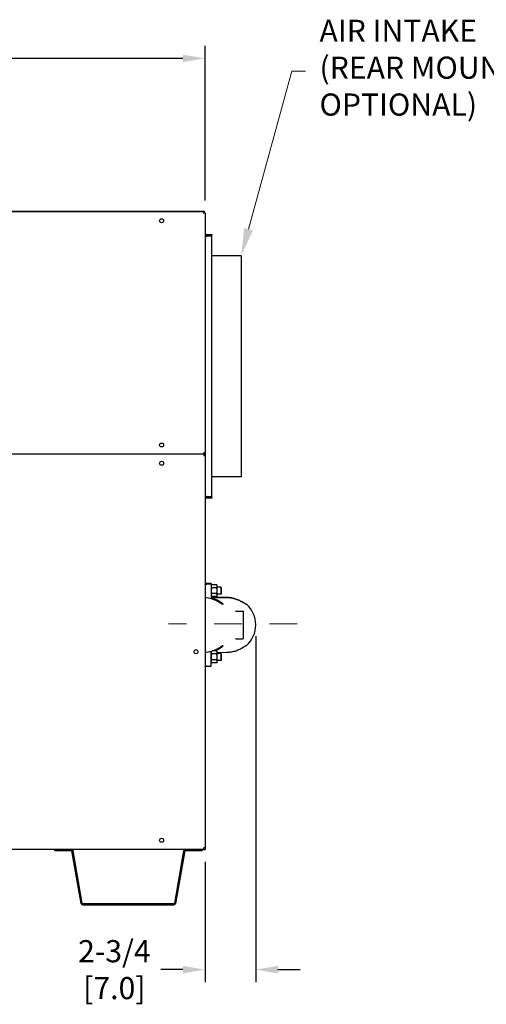
# Model space of a CAD drawing. Extents: x 0.3 to 14, y 1.5 to 9.8.
# Drawn here: x 9.3 to 11, y 2.6 to 6.1 of the extents above; entities that cross this region are included whole.
import ezdxf
from ezdxf import colors
from ezdxf.entities.mleader import LeaderData, LeaderLine
from ezdxf.math import Vec2, Vec3

# ---------------------------------------------------------------- set-up
doc = ezdxf.new("R2010")
doc.units = 0
doc.header["$LTSCALE"] = 0.375
doc.header["$MEASUREMENT"] = 0
doc.linetypes.add('CENTER', pattern=[0.4, 0.25, -0.05, 0.05, -0.05])
doc.layers.get('DEFPOINTS').update_dxf_attribs({"linetype": 'CONTINUOUS', "lineweight": 18})
for name, color, linetype, lineweight in [('1', 1, 'CONTINUOUS', 30), ('AM_7', 3, 'CENTER', 15), ('DIM', 7, 'CONTINUOUS', 18)]:
    doc.layers.add(name, color=color, linetype=linetype, lineweight=lineweight)
doc.styles.get("Standard").update_dxf_attribs({"font": 'arial.ttf'})
doc.styles.add('STANDARD-ARIAL', font='arial.ttf')
doc.dimstyles.new('STANDARD$0', dxfattribs={"dimtxt": 0.08, "dimasz": 0.08, "dimexe": 0.045, "dimexo": 0.045, "dimgap": 0.045, "dimtad": 0, "dimtih": 1, "dimtoh": 1, "dimdec": 4, "dimlfac": 15.114391, "dimzin": 0, "dimdsep": 46, "dimlunit": 5, "dimtxsty": 'Standard', "dimcen": 0.09, "dimclrd": 256, "dimclre": 256, "dimclrt": 256, "dimadec": 0, "dimazin": 0, "dimtfac": 1, "dimtdec": 4, "dimtix": 1, "dimtofl": 0, "dimtmove": 0, "dimatfit": 0, "dimfxl": 0, "dimfrac": 2, "dimtolj": 1, "dimtzin": 0, "dimarcsym": 0})
doc.dimstyles.new('t', dxfattribs={"dimtxt": 0.08, "dimasz": 0.08, "dimexe": 0.045, "dimexo": 0.045, "dimgap": 0.045, "dimtad": 0, "dimtih": 1, "dimtoh": 1, "dimdec": 4, "dimlfac": 15.114391, "dimzin": 0, "dimdsep": 46, "dimlunit": 5, "dimtxsty": 'Standard', "dimcen": 0.09, "dimclrd": 256, "dimclre": 256, "dimclrt": 256, "dimadec": 0, "dimazin": 0, "dimtfac": 1, "dimtdec": 4, "dimtofl": 0, "dimtmove": 0, "dimatfit": 2, "dimfxl": 0, "dimfrac": 2, "dimtolj": 1, "dimtzin": 0, "dimarcsym": 0})

# ---------------------------------------------------------------- blocks, each defined once
blk = doc.blocks.new('*D32')
at = {"layer": 'DEFPOINTS', "color": 0}
for p in [(10.1264, 3.9489), (9.9433, 3.1336), (9.9433, 2.699)]:
    blk.add_point(p, dxfattribs=at)
at = {"layer": 'DIM', "lineweight": -2}
for p, q in [((10.1264, 3.9039), (10.1264, 2.654)), ((9.9433, 3.0886), (9.9433, 2.654)), ((9.8633, 2.699), (9.7833, 2.699)), ((10.2064, 2.699), (10.2864, 2.699))]:
    blk.add_line(p, q, dxfattribs=at)
at = {"layer": 'DIM'}
for points in [[(9.8633, 2.7123), (9.8633, 2.6856), (9.9433, 2.699)], [(10.2064, 2.7123), (10.2064, 2.6856), (10.1264, 2.699)]]:
    blk.add_solid(points, dxfattribs=at)
at = {"layer": 'DIM', "insert": (9.6153, 2.699), "char_height": 0.08, "attachment_point": 5}
blk.add_mtext('\\A1;2-3/4\\P[7.0]', dxfattribs=at)
blk = doc.blocks.new('*D34')
at = {"layer": 'DEFPOINTS', "color": 0}
for p in [(9.9433, 5.9927), (5.221, 5.4337), (9.9433, 5.4337)]:
    blk.add_point(p, dxfattribs=at)
at = {"layer": 'DIM', "lineweight": -2}
for p, q in [((5.221, 5.4787), (5.221, 6.0377)), ((9.9433, 5.4787), (9.9433, 6.0377)), ((5.301, 5.9927), (7.3254, 5.9927)), ((9.8633, 5.9927), (7.7423, 5.9927))]:
    blk.add_line(p, q, dxfattribs=at)
at = {"layer": 'DIM'}
for points in [[(5.301, 6.006), (5.301, 5.9794), (5.221, 5.9927)], [(9.8633, 6.006), (9.8633, 5.9794), (9.9433, 5.9927)]]:
    blk.add_solid(points, dxfattribs=at)
at = {"layer": 'DIM', "insert": (7.5338, 5.9927), "char_height": 0.08, "attachment_point": 5}
blk.add_mtext('\\A1;71-3/8\\P[181.3]', dxfattribs=at)

msp = doc.modelspace()

# ---------------------------------------------------------------- linework, layer by layer
at = {"layer": '1', "color": 7, "linetype": 'Continuous', "lineweight": 25}
for p, q in [((5.2272061, 5.4399515), (9.9370882, 5.4399515)), ((5.2272061, 5.4388599), (9.9370882, 5.4388599)), ((9.9370882, 5.4399515), (9.9370882, 5.4337323)), ((9.9433075, 5.4337323), (9.9370882, 5.4337323)), ((9.9433075, 5.4336992), (9.9433075, 4.5673726)), ((9.9472772, 5.3502688), (9.9433075, 5.3502688)), ((9.9433075, 5.3502026), (9.949262, 5.3502026)), ((9.9472772, 5.3502688), (9.9472772, 5.3502026)), ((9.949262, 5.3562234), (9.9681183, 5.3562234)), ((9.9681183, 5.3522537), (9.949262, 5.3522537)), ((9.9681183, 5.3502026), (9.949262, 5.3502026)), ((9.9681183, 5.3562234), (9.9681183, 5.3522537)), ((9.9681183, 4.4090112), (9.9681183, 5.3502026)), ((10.0738056, 5.278849), (9.9681183, 5.278849)), ((10.0738056, 5.278849), (10.0738056, 4.969572)), ((10.0738056, 4.969572), (10.0738056, 4.4803648)), ((9.9381468, 4.5622119), (5.2261475, 4.5622119)), ((9.9433075, 4.5673726), (9.9381468, 4.5673726)), ((9.9381468, 4.5622119), (9.9381468, 4.5673726)), ((9.9381468, 4.5622119), (9.9381468, 4.5570513)), ((9.9381468, 4.5570513), (9.9433075, 4.5570513)), ((9.9433075, 4.5673726), (9.9433075, 4.5570513)), ((9.9433075, 4.5570513), (9.9433075, 3.1387341)), ((10.0738056, 4.4803648), (9.9681183, 4.4803648)), ((9.949262, 4.4090112), (9.9433075, 4.4090112)), ((9.9472772, 4.408945), (9.9433075, 4.408945)), ((9.9472772, 4.4090112), (9.9472772, 4.408945)), ((9.949262, 4.4090112), (9.9681183, 4.4090112)), ((9.949262, 4.4069601), (9.9681183, 4.4069601)), ((9.9681183, 4.4029904), (9.949262, 4.4029904)), ((9.9681183, 4.4069601), (9.9681183, 4.4029904)), ((9.9484086, 4.0945726), (9.9433075, 4.0894715)), ((9.9433075, 4.0894583), (9.9484086, 4.0945594)), ((9.9484086, 4.0945155), (9.9433075, 4.0894144)), ((9.9433075, 4.0894009), (9.9484086, 4.094502)), ((9.9486335, 4.0941392), (9.9433075, 4.0888131)), ((9.9433075, 4.0888003), (9.9486335, 4.0941263)), ((9.9486335, 4.0940814), (9.9433075, 4.0887553)), ((9.9433075, 4.0887425), (9.9486335, 4.0940685)), ((9.9486335, 4.0937059), (9.9433075, 4.0883798)), ((9.9433075, 4.0883675), (9.9486335, 4.0936936)), ((9.9486335, 4.0936482), (9.9433075, 4.0883221)), ((9.9433075, 4.0883088), (9.9486335, 4.0936349)), ((9.9484086, 4.0945726), (9.965174, 4.0945726)), ((9.9484086, 4.0945594), (9.9484086, 4.0945726)), ((9.9486335, 4.0945594), (9.9484086, 4.0945594)), ((9.9484086, 4.094502), (9.9484086, 4.0945155)), ((9.9484086, 4.0945155), (9.9486335, 4.0945155)), ((9.965174, 4.094502), (9.9484086, 4.094502)), ((9.9486335, 4.0945155), (9.9486335, 4.0945594)), ((9.9486335, 4.0941392), (9.965174, 4.0941392)), ((9.9486335, 4.0941263), (9.9486335, 4.0941392)), ((9.9486335, 4.0940814), (9.9486335, 4.0941263)), ((9.9486335, 4.0940685), (9.9486335, 4.0940814)), ((9.965174, 4.0940685), (9.9486335, 4.0940685)), ((9.965174, 4.0937059), (9.9486335, 4.0937059)), ((9.9486335, 4.0936936), (9.9486335, 4.0937059)), ((9.9486335, 4.0936936), (9.9486335, 4.0936482)), ((9.9486335, 4.0936349), (9.9486335, 4.0936482)), ((9.9486335, 4.0936349), (9.965174, 4.0936349)), ((9.965174, 4.0945726), (9.965174, 4.094502)), ((9.965174, 4.094502), (9.965174, 4.0941392)), ((9.965174, 4.0941392), (9.965174, 4.0940685)), ((9.965174, 4.0937059), (9.965174, 4.0940685)), ((9.965174, 4.0936349), (9.965174, 4.0937059)), ((9.965174, 4.0936349), (9.965174, 4.0392102)), ((9.965174, 4.0874679), (9.966836, 4.0903465)), ((9.9852215, 4.0903465), (9.966836, 4.0903465)), ((9.9852215, 4.0796031), (9.966836, 4.0796031)), ((9.9852215, 4.0581164), (9.966836, 4.0581164)), ((9.9868835, 4.0874679), (9.9852215, 4.0903465)), ((9.9868835, 4.0849748), (9.9868835, 4.0874679)), ((9.9868835, 4.0688598), (9.9868835, 4.0849748)), ((10.000273, 4.0812652), (9.9868835, 4.0812652)), ((9.9868835, 4.0527447), (9.9868835, 4.0688598)), ((10.0023902, 4.0778769), (10.000273, 4.0812652)), ((10.000273, 4.0812652), (10.000273, 4.0688598)), ((10.000273, 4.0688598), (10.000273, 4.0564544)), ((10.0023902, 4.0598426), (10.000273, 4.0564544)), ((10.0023902, 4.0688598), (10.0023902, 4.0778769)), ((10.0023902, 4.0598426), (10.0023902, 4.0688598)), ((9.965174, 4.0502517), (9.966836, 4.047373)), ((10.0208249, 4.0445104), (9.965174, 4.0447949)), ((9.965174, 4.0447935), (10.0203058, 4.0445117)), ((9.965174, 4.0445117), (10.0203058, 4.0445117)), ((10.0203058, 4.0444528), (9.965174, 4.0444528)), ((10.0203058, 4.0444528), (9.965174, 4.044171)), ((9.9852215, 4.047373), (9.966836, 4.047373)), ((9.9868835, 4.0502517), (9.9852215, 4.047373)), ((10.000273, 4.0564544), (9.9868835, 4.0564544)), ((9.9868835, 4.0502517), (9.9868835, 4.0527447)), ((10.0538282, 3.9945461), (10.0809577, 3.9945461)), ((10.0809577, 3.9945461), (10.0809577, 3.8953029)), ((10.0538155, 3.8953029), (10.0809577, 3.8953029)), ((9.965174, 3.7959056), (9.965174, 3.8503197)), ((9.965174, 3.847961), (9.9665051, 3.8502665)), ((9.9852215, 3.8508397), (9.9683115, 3.8508397)), ((9.9868835, 3.847961), (9.9852215, 3.8508397)), ((9.9868835, 3.845468), (9.9868835, 3.847961)), ((9.9868835, 3.8457944), (10.0208249, 3.8459679)), ((9.9868835, 3.8293529), (9.9868835, 3.845468)), ((9.965174, 3.8107448), (9.966836, 3.8078661)), ((9.9852215, 3.8400963), (9.966836, 3.8400963)), ((9.9852215, 3.8186095), (9.966836, 3.8186095)), ((9.9868835, 3.8107448), (9.9852215, 3.8078661)), ((10.000273, 3.8417583), (9.9868835, 3.8417583)), ((9.9868835, 3.8132378), (9.9868835, 3.8293529)), ((10.000273, 3.8169475), (9.9868835, 3.8169475)), ((9.9868835, 3.8107448), (9.9868835, 3.8132378)), ((10.0023902, 3.8383701), (10.000273, 3.8417583)), ((10.000273, 3.8417583), (10.000273, 3.8293529)), ((10.000273, 3.8293529), (10.000273, 3.8169475)), ((10.0023902, 3.8203357), (10.000273, 3.8169475)), ((10.0023902, 3.8293529), (10.0023902, 3.8383701)), ((10.0023902, 3.8203357), (10.0023902, 3.8293529)), ((9.9486335, 3.7959056), (9.9433075, 3.8012317)), ((9.9486335, 3.7959056), (9.965174, 3.7959056)), ((9.9852215, 3.8078661), (9.966836, 3.8078661)), ((9.9381468, 3.1335735), (5.2209869, 3.1335735)), ((9.3989713, 3.1335735), (9.3989713, 3.1296038)), ((9.9325389, 3.1335735), (9.9325389, 3.1296038)), ((9.9433075, 3.1387341), (9.9381468, 3.1387341)), ((9.9381468, 3.1335735), (9.9381468, 3.1387341)), ((9.9381468, 3.1335735), (9.9433075, 3.1335735)), ((9.9433075, 3.1387341), (9.9433075, 3.1335735)), ((9.3989713, 3.1296038), (9.4601369, 3.1296038)), ((9.4955125, 2.9384244), (9.4620916, 3.1279636)), ((9.4994219, 2.9391138), (9.4660011, 3.1286529)), ((9.8655092, 3.1286529), (9.8320883, 2.9391138)), ((9.8694186, 3.1279636), (9.8359978, 2.9384244)), ((9.8713733, 3.1296038), (9.9325389, 3.1296038)), ((9.8301336, 2.9374736), (9.5013766, 2.9374736)), ((9.5013766, 2.9335038), (9.8301336, 2.9335038))]:
    msp.add_line(p, q, dxfattribs=at)
for points in [[(9.966836, 4.0903465), (9.9667024, 4.0901112), (9.9665746, 4.0898781), (9.9664525, 4.0896469), (9.966336, 4.0894176), (9.9662252, 4.08919), (9.9661198, 4.0889639), (9.96602, 4.0887392), (9.9659257, 4.0885157), (9.9658369, 4.0882932), (9.9657535, 4.0880717), (9.9656756, 4.0878509), (9.9656032, 4.0876307), (9.9655362, 4.087411), (9.9654747, 4.0871916), (9.9654188, 4.0869722), (9.9653684, 4.0867528), (9.9653237, 4.0865332), (9.9652846, 4.0863133), (9.9652513, 4.0860927), (9.9652238, 4.0858714), (9.9652022, 4.0856492), (9.9651866, 4.0854258), (9.9651772, 4.0852011), (9.965174, 4.0849748)], [(9.965174, 4.0849748), (9.9651772, 4.0847486), (9.9651866, 4.0845239), (9.9652022, 4.0843005), (9.9652238, 4.0840783), (9.9652513, 4.083857), (9.9652846, 4.0836364), (9.9653237, 4.0834164), (9.9653684, 4.0831968), (9.9654188, 4.0829775), (9.9654747, 4.0827581), (9.9655362, 4.0825387), (9.9656032, 4.0823189), (9.9656756, 4.0820988), (9.9657535, 4.081878), (9.9658369, 4.0816565), (9.9659257, 4.081434), (9.96602, 4.0812105), (9.9661198, 4.0809858), (9.9662252, 4.0807597), (9.966336, 4.0805321), (9.9664525, 4.0803027), (9.9665746, 4.0800716), (9.9667024, 4.0798385), (9.966836, 4.0796031)], [(9.966836, 4.0796031), (9.9667024, 4.0791325), (9.9665746, 4.0786662), (9.9664525, 4.0782039), (9.966336, 4.0777453), (9.9662252, 4.0772901), (9.9661198, 4.0768379), (9.96602, 4.0763884), (9.9659257, 4.0759414), (9.9658369, 4.0754965), (9.9657535, 4.0750535), (9.9656756, 4.0746119), (9.9656032, 4.0741716), (9.9655362, 4.0737321), (9.9654747, 4.0732932), (9.9654188, 4.0728545), (9.9653684, 4.0724157), (9.9653237, 4.0719766), (9.9652846, 4.0715366), (9.9652513, 4.0710955), (9.9652238, 4.0706529), (9.9652022, 4.0702084), (9.9651866, 4.0697617), (9.9651772, 4.0693123), (9.965174, 4.0688598)], [(9.965174, 4.0688598), (9.9651772, 4.0684073), (9.9651866, 4.0679579), (9.9652022, 4.0675111), (9.9652238, 4.0670666), (9.9652513, 4.066624), (9.9652846, 4.0661829), (9.9653237, 4.065743), (9.9653684, 4.0653038), (9.9654188, 4.064865), (9.9654747, 4.0644263), (9.9655362, 4.0639874), (9.9656032, 4.063548), (9.9656756, 4.0631076), (9.9657535, 4.0626661), (9.9658369, 4.062223), (9.9659257, 4.0617781), (9.96602, 4.0613311), (9.9661198, 4.0608817), (9.9662252, 4.0604295), (9.966336, 4.0599742), (9.9664525, 4.0595156), (9.9665746, 4.0590533), (9.9667024, 4.058587), (9.966836, 4.0581164)], [(9.966836, 4.0581164), (9.9667024, 4.0578811), (9.9665746, 4.0576479), (9.9664525, 4.0574168), (9.966336, 4.0571875), (9.9662252, 4.0569598), (9.9661198, 4.0567337), (9.96602, 4.056509), (9.9659257, 4.0562855), (9.9658369, 4.0560631), (9.9657535, 4.0558415), (9.9656756, 4.0556208), (9.9656032, 4.0554006), (9.9655362, 4.0551808), (9.9654747, 4.0549614), (9.9654188, 4.0547421), (9.9653684, 4.0545227), (9.9653237, 4.0543031), (9.9652846, 4.0540831), (9.9652513, 4.0538625), (9.9652238, 4.0536412), (9.9652022, 4.053419), (9.9651866, 4.0531956), (9.9651772, 4.0529709), (9.965174, 4.0527447)], [(9.9868835, 4.0849748), (9.9868803, 4.0852011), (9.9868709, 4.0854258), (9.9868553, 4.0856492), (9.9868337, 4.0858714), (9.9868062, 4.0860927), (9.9867729, 4.0863133), (9.9867338, 4.0865332), (9.9866891, 4.0867528), (9.9866387, 4.0869722), (9.9865828, 4.0871916), (9.9865213, 4.087411), (9.9864543, 4.0876307), (9.9863819, 4.0878509), (9.986304, 4.0880717), (9.9862206, 4.0882932), (9.9861318, 4.0885157), (9.9860375, 4.0887392), (9.9859377, 4.0889639), (9.9858324, 4.08919), (9.9857215, 4.0894176), (9.985605, 4.0896469), (9.9854829, 4.0898781), (9.9853551, 4.0901112), (9.9852215, 4.0903465)], [(9.9852215, 4.0796031), (9.9853551, 4.0798385), (9.9854829, 4.0800716), (9.985605, 4.0803027), (9.9857215, 4.0805321), (9.9858324, 4.0807597), (9.9859377, 4.0809858), (9.9860375, 4.0812105), (9.9861318, 4.081434), (9.9862206, 4.0816565), (9.986304, 4.081878), (9.9863819, 4.0820988), (9.9864543, 4.0823189), (9.9865213, 4.0825387), (9.9865828, 4.0827581), (9.9866387, 4.0829775), (9.9866891, 4.0831968), (9.9867338, 4.0834164), (9.9867729, 4.0836364), (9.9868062, 4.083857), (9.9868337, 4.0840783), (9.9868553, 4.0843005), (9.9868709, 4.0845239), (9.9868803, 4.0847486), (9.9868835, 4.0849748)], [(9.9868835, 4.0688598), (9.9868803, 4.0693123), (9.9868709, 4.0697617), (9.9868553, 4.0702084), (9.9868337, 4.0706529), (9.9868062, 4.0710955), (9.9867729, 4.0715366), (9.9867338, 4.0719766), (9.9866891, 4.0724157), (9.9866387, 4.0728545), (9.9865828, 4.0732932), (9.9865213, 4.0737321), (9.9864543, 4.0741716), (9.9863819, 4.0746119), (9.986304, 4.0750535), (9.9862206, 4.0754965), (9.9861318, 4.0759414), (9.9860375, 4.0763884), (9.9859377, 4.0768379), (9.9858324, 4.0772901), (9.9857215, 4.0777453), (9.985605, 4.0782039), (9.9854829, 4.0786662), (9.9853551, 4.0791325), (9.9852215, 4.0796031)], [(9.9852215, 4.0581164), (9.9853551, 4.058587), (9.9854829, 4.0590533), (9.985605, 4.0595156), (9.9857215, 4.0599742), (9.9858324, 4.0604295), (9.9859377, 4.0608817), (9.9860375, 4.0613311), (9.9861318, 4.0617781), (9.9862206, 4.062223), (9.986304, 4.0626661), (9.9863819, 4.0631076), (9.9864543, 4.063548), (9.9865213, 4.0639874), (9.9865828, 4.0644263), (9.9866387, 4.064865), (9.9866891, 4.0653038), (9.9867338, 4.065743), (9.9867729, 4.0661829), (9.9868062, 4.066624), (9.9868337, 4.0670666), (9.9868553, 4.0675111), (9.9868709, 4.0679579), (9.9868803, 4.0684073), (9.9868835, 4.0688598)], [(9.9868835, 4.0527447), (9.9868803, 4.0529709), (9.9868709, 4.0531956), (9.9868553, 4.053419), (9.9868337, 4.0536412), (9.9868062, 4.0538625), (9.9867729, 4.0540831), (9.9867338, 4.0543031), (9.9866891, 4.0545227), (9.9866387, 4.0547421), (9.9865828, 4.0549614), (9.9865213, 4.0551808), (9.9864543, 4.0554006), (9.9863819, 4.0556208), (9.986304, 4.0558415), (9.9862206, 4.0560631), (9.9861318, 4.0562855), (9.9860375, 4.056509), (9.9859377, 4.0567337), (9.9858324, 4.0569598), (9.9857215, 4.0571875), (9.985605, 4.0574168), (9.9854829, 4.0576479), (9.9853551, 4.0578811), (9.9852215, 4.0581164)], [(9.965174, 4.0527447), (9.9651772, 4.0525184), (9.9651866, 4.0522937), (9.9652022, 4.0520704), (9.9652238, 4.0518481), (9.9652513, 4.0516268), (9.9652846, 4.0514063), (9.9653237, 4.0511863), (9.9653684, 4.0509667), (9.9654188, 4.0507473), (9.9654747, 4.050528), (9.9655362, 4.0503085), (9.9656032, 4.0500888), (9.9656756, 4.0498686), (9.9657535, 4.0496478), (9.9658369, 4.0494263), (9.9659257, 4.0492039), (9.96602, 4.0489804), (9.9661198, 4.0487556), (9.9662252, 4.0485295), (9.966336, 4.0483019), (9.9664525, 4.0480726), (9.9665746, 4.0478414), (9.9667024, 4.0476083), (9.966836, 4.047373)], [(9.965174, 4.0424205), (9.9707142, 4.0412231), (9.9761282, 4.0397109), (9.9813464, 4.0379094), (9.9862995, 4.0358534), (9.9909215, 4.0335907), (9.9951648, 4.0311724), (9.9992019, 4.0284993), (10.0026736, 4.0258132), (10.0052627, 4.0234553), (10.0070736, 4.0214432), (10.0079753, 4.0200093), (10.0079413, 4.0193112), (10.0070842, 4.0193469), (10.0054322, 4.0200708), (10.0030478, 4.0214165), (10.0000856, 4.0232181), (9.9967785, 4.0252406), (9.9931314, 4.0274027), (9.9891432, 4.0296445), (9.9848419, 4.0318894), (9.9802574, 4.0340695), (9.9754262, 4.0361301), (9.9703855, 4.0380179), (9.965174, 4.0396902)], [(9.9852215, 4.047373), (9.9853551, 4.0476083), (9.9854829, 4.0478414), (9.985605, 4.0480726), (9.9857215, 4.0483019), (9.9858324, 4.0485295), (9.9859377, 4.0487556), (9.9860375, 4.0489804), (9.9861318, 4.0492039), (9.9862206, 4.0494263), (9.986304, 4.0496478), (9.9863819, 4.0498686), (9.9864543, 4.0500888), (9.9865213, 4.0503085), (9.9865828, 4.050528), (9.9866387, 4.0507473), (9.9866891, 4.0509667), (9.9867338, 4.0511863), (9.9867729, 4.0514063), (9.9868062, 4.0516268), (9.9868337, 4.0518481), (9.9868553, 4.0520704), (9.9868709, 4.0522937), (9.9868803, 4.0525184), (9.9868835, 4.0527447)], [(10.0203058, 4.0445117), (10.0240619, 4.0444417), (10.0278874, 4.0442287), (10.0317597, 4.0438681), (10.0356564, 4.0433558), (10.0395557, 4.0426929), (10.0434362, 4.0418841), (10.0472766, 4.0409347), (10.0510572, 4.0398523), (10.054759, 4.0386507), (10.0583625, 4.0373446), (10.0618489, 4.0359496), (10.0652016, 4.0344867), (10.0684055, 4.0329785), (10.0714786, 4.03143), (10.0745735, 4.0297733), (10.0775882, 4.0280731), (10.0803919, 4.0264212), (10.0828895, 4.0249058), (10.0851426, 4.0235184), (10.0872278, 4.0222414), (10.0890587, 4.0211586), (10.0905607, 4.020348), (10.0917016, 4.0198455), (10.0924588, 4.0196715)], [(10.0924588, 4.0196715), (10.0917016, 4.0198397), (10.0905607, 4.0203365), (10.0890587, 4.0211416), (10.0872278, 4.0222192), (10.0851426, 4.0234914), (10.0828895, 4.0248746), (10.0803919, 4.0263861), (10.0775882, 4.0280343), (10.0745735, 4.0297313), (10.0714786, 4.0313852), (10.0684055, 4.0329313), (10.0652016, 4.0344375), (10.0618489, 4.0358985), (10.0583625, 4.037292), (10.054759, 4.0385968), (10.0510572, 4.0397972), (10.0472766, 4.0408786), (10.0434362, 4.0418272), (10.0395557, 4.0426353), (10.0356564, 4.0432978), (10.0317597, 4.0438097), (10.0278874, 4.04417), (10.0240619, 4.0443829), (10.0203058, 4.0444528)], [(10.0530493, 3.9946714), (10.0530512, 3.9946706), (10.053053, 3.9946698), (10.0530549, 3.994669), (10.0530799, 3.994665), (10.0531066, 3.9946608), (10.0531334, 3.9946565), (10.0531601, 3.9946523), (10.0531868, 3.994648), (10.0532135, 3.9946438), (10.0532403, 3.9946395), (10.053267, 3.9946353), (10.0532937, 3.994631), (10.0533204, 3.9946268), (10.0533472, 3.9946225), (10.0533739, 3.9946183), (10.0534006, 3.994614), (10.0534274, 3.9946098), (10.0534541, 3.9946055), (10.0534808, 3.9946013), (10.0535075, 3.994597), (10.0535342, 3.9945928), (10.053561, 3.9945885), (10.0535877, 3.9945843), (10.0536144, 3.99458), (10.0536411, 3.9945758), (10.0536679, 3.9945715), (10.0536946, 3.9945673), (10.0537213, 3.994563), (10.0537481, 3.9945588), (10.0537748, 3.9945546), (10.0538015, 3.9945503), (10.0538282, 3.9945461)], [(10.0538155, 3.8953029), (10.0537849, 3.8952982), (10.0537542, 3.8952936), (10.0537235, 3.8952889), (10.0536928, 3.8952843), (10.0536621, 3.8952796), (10.0536314, 3.895275), (10.0536007, 3.8952703), (10.05357, 3.8952657), (10.0535394, 3.895261), (10.0535087, 3.8952564), (10.053478, 3.8952517), (10.0534473, 3.8952471), (10.0534166, 3.8952424), (10.0533859, 3.8952378), (10.0533552, 3.8952331), (10.0533245, 3.8952285), (10.0532939, 3.8952238), (10.0532632, 3.8952192), (10.0532325, 3.8952145), (10.0532018, 3.8952099), (10.0531711, 3.8952052), (10.0531404, 3.8952006), (10.0531097, 3.8951959), (10.053079, 3.8951913), (10.0530588, 3.8951877), (10.0530541, 3.8951859), (10.0530494, 3.8951841), (10.0530447, 3.8951822), (10.0530399, 3.8951804), (10.0530352, 3.8951785), (10.0530305, 3.8951767), (10.0530258, 3.8951748)], [(9.965174, 3.8498657), (9.9698477, 3.8513538), (9.9743878, 3.853018), (9.9787662, 3.8548296), (9.9829562, 3.8567511), (9.9869309, 3.8587437), (9.9906665, 3.860765), (9.9941427, 3.8627615), (9.9973394, 3.8646783), (10.0002707, 3.8664798), (10.0029223, 3.8680991), (10.0051181, 3.8693616), (10.0067362, 3.8701359), (10.0077248, 3.8703713), (10.0080684, 3.8700266), (10.0077077, 3.8690881), (10.0065732, 3.8675839), (10.0047579, 3.865691), (10.0023095, 3.8635307), (9.9991535, 3.861118), (9.995545, 3.858719), (9.9917859, 3.8565326), (9.9877294, 3.8544711), (9.9833923, 3.8525606), (9.9788205, 3.8508405)], [(9.9665214, 3.8502715), (9.9664135, 3.8500644), (9.9663103, 3.8498588), (9.9662115, 3.8496544), (9.9661172, 3.8494513), (9.9660274, 3.8492493), (9.965942, 3.8490483), (9.9658611, 3.8488482), (9.9657845, 3.8486489), (9.9657124, 3.8484502), (9.9656447, 3.848252), (9.9655814, 3.8480543), (9.9655225, 3.8478569), (9.9654681, 3.8476597), (9.9654181, 3.8474626), (9.9653727, 3.8472654), (9.9653318, 3.8470681), (9.9652954, 3.8468705), (9.9652637, 3.8466725), (9.9652366, 3.8464739), (9.9652143, 3.8462747), (9.9651968, 3.8460746), (9.9651842, 3.8458736), (9.9651766, 3.8456714), (9.965174, 3.845468)], [(9.965174, 3.845468), (9.9651772, 3.8452418), (9.9651866, 3.8450171), (9.9652022, 3.8447937), (9.9652238, 3.8445714), (9.9652513, 3.8443501), (9.9652846, 3.8441296), (9.9653237, 3.8439096), (9.9653684, 3.84369), (9.9654188, 3.8434706), (9.9654747, 3.8432513), (9.9655362, 3.8430318), (9.9656032, 3.8428121), (9.9656756, 3.8425919), (9.9657535, 3.8423712), (9.9658369, 3.8421496), (9.9659257, 3.8419272), (9.96602, 3.8417037), (9.9661198, 3.841479), (9.9662252, 3.8412529), (9.966336, 3.8410252), (9.9664525, 3.8407959), (9.9665746, 3.8405648), (9.9667024, 3.8403316), (9.966836, 3.8400963)], [(9.9868835, 3.845468), (9.9868803, 3.8456943), (9.9868709, 3.845919), (9.9868553, 3.8461423), (9.9868337, 3.8463646), (9.9868062, 3.8465859), (9.9867729, 3.8468064), (9.9867338, 3.8470264), (9.9866891, 3.847246), (9.9866387, 3.8474654), (9.9865828, 3.8476847), (9.9865213, 3.8479042), (9.9864543, 3.8481239), (9.9863819, 3.8483441), (9.986304, 3.8485649), (9.9862206, 3.8487864), (9.9861318, 3.8490088), (9.9860375, 3.8492323), (9.9859377, 3.8494571), (9.9858324, 3.8496832), (9.9857215, 3.8499108), (9.985605, 3.8501401), (9.9854829, 3.8503712), (9.9853551, 3.8506044), (9.9852215, 3.8508397)], [(9.9852215, 3.8400963), (9.9853551, 3.8403316), (9.9854829, 3.8405648), (9.985605, 3.8407959), (9.9857215, 3.8410252), (9.9858324, 3.8412529), (9.9859377, 3.841479), (9.9860375, 3.8417037), (9.9861318, 3.8419272), (9.9862206, 3.8421496), (9.986304, 3.8423712), (9.9863819, 3.8425919), (9.9864543, 3.8428121), (9.9865213, 3.8430318), (9.9865828, 3.8432513), (9.9866387, 3.8434706), (9.9866891, 3.84369), (9.9867338, 3.8439096), (9.9867729, 3.8441296), (9.9868062, 3.8443501), (9.9868337, 3.8445714), (9.9868553, 3.8447937), (9.9868709, 3.8450171), (9.9868803, 3.8452418), (9.9868835, 3.845468)], [(10.0208249, 3.8459679), (10.02457, 3.8460567), (10.0283805, 3.8462874), (10.0322345, 3.8466645), (10.0361101, 3.8471919), (10.0399857, 3.8478677), (10.0438404, 3.848687), (10.0476532, 3.8496448), (10.0514051, 3.8507329), (10.0550774, 3.8519375), (10.0586509, 3.8532441), (10.0621071, 3.8546372), (10.0654301, 3.8560956), (10.068605, 3.8575972), (10.0716581, 3.8591418), (10.0747345, 3.8607936), (10.0777241, 3.8624838), (10.0805001, 3.864122), (10.0829701, 3.8656219), (10.085206, 3.8669989), (10.0872736, 3.8682646), (10.0890879, 3.8693363), (10.090576, 3.8701379), (10.0917071, 3.8706348), (10.0924588, 3.8708068)], [(9.966836, 3.8400963), (9.9667024, 3.8396257), (9.9665746, 3.8391594), (9.9664525, 3.8386971), (9.966336, 3.8382385), (9.9662252, 3.8377832), (9.9661198, 3.837331), (9.96602, 3.8368816), (9.9659257, 3.8364346), (9.9658369, 3.8359897), (9.9657535, 3.8355466), (9.9656756, 3.8351051), (9.9656032, 3.8346647), (9.9655362, 3.8342252), (9.9654747, 3.8337863), (9.9654188, 3.8333477), (9.9653684, 3.8329089), (9.9653237, 3.8324697), (9.9652846, 3.8320297), (9.9652513, 3.8315886), (9.9652238, 3.831146), (9.9652022, 3.8307016), (9.9651866, 3.8302548), (9.9651772, 3.8298054), (9.965174, 3.8293529)], [(9.965174, 3.8293529), (9.9651772, 3.8289004), (9.9651866, 3.828451), (9.9652022, 3.8280043), (9.9652238, 3.8275598), (9.9652513, 3.8271172), (9.9652846, 3.8266761), (9.9653237, 3.8262361), (9.9653684, 3.8257969), (9.9654188, 3.8253582), (9.9654747, 3.8249195), (9.9655362, 3.8244806), (9.9656032, 3.8240411), (9.9656756, 3.8236008), (9.9657535, 3.8231592), (9.9658369, 3.8227162), (9.9659257, 3.8222713), (9.96602, 3.8218243), (9.9661198, 3.8213748), (9.9662252, 3.8209226), (9.966336, 3.8204674), (9.9664525, 3.8200087), (9.9665746, 3.8195464), (9.9667024, 3.8190801), (9.966836, 3.8186095)], [(9.966836, 3.8186095), (9.9667024, 3.8183742), (9.9665746, 3.8181411), (9.9664525, 3.8179099), (9.966336, 3.8176806), (9.9662252, 3.817453), (9.9661198, 3.8172269), (9.96602, 3.8170022), (9.9659257, 3.8167787), (9.9658369, 3.8165562), (9.9657535, 3.8163347), (9.9656756, 3.8161139), (9.9656032, 3.8158937), (9.9655362, 3.815674), (9.9654747, 3.8154546), (9.9654188, 3.8152352), (9.9653684, 3.8150158), (9.9653237, 3.8147962), (9.9652846, 3.8145763), (9.9652513, 3.8143557), (9.9652238, 3.8141344), (9.9652022, 3.8139122), (9.9651866, 3.8136888), (9.9651772, 3.8134641), (9.965174, 3.8132378)], [(9.965174, 3.8132378), (9.9651772, 3.8130116), (9.9651866, 3.8127869), (9.9652022, 3.8125635), (9.9652238, 3.8123413), (9.9652513, 3.81212), (9.9652846, 3.8118994), (9.9653237, 3.8116794), (9.9653684, 3.8114598), (9.9654188, 3.8112405), (9.9654747, 3.8110211), (9.9655362, 3.8108017), (9.9656032, 3.8105819), (9.9656756, 3.8103618), (9.9657535, 3.810141), (9.9658369, 3.8099195), (9.9659257, 3.809697), (9.96602, 3.8094735), (9.9661198, 3.8092488), (9.9662252, 3.8090227), (9.966336, 3.8087951), (9.9664525, 3.8085657), (9.9665746, 3.8083346), (9.9667024, 3.8081015), (9.966836, 3.8078661)], [(9.9868835, 3.8293529), (9.9868803, 3.8298054), (9.9868709, 3.8302548), (9.9868553, 3.8307016), (9.9868337, 3.831146), (9.9868062, 3.8315886), (9.9867729, 3.8320297), (9.9867338, 3.8324697), (9.9866891, 3.8329089), (9.9866387, 3.8333477), (9.9865828, 3.8337863), (9.9865213, 3.8342252), (9.9864543, 3.8346647), (9.9863819, 3.8351051), (9.986304, 3.8355466), (9.9862206, 3.8359897), (9.9861318, 3.8364346), (9.9860375, 3.8368816), (9.9859377, 3.837331), (9.9858324, 3.8377832), (9.9857215, 3.8382385), (9.985605, 3.8386971), (9.9854829, 3.8391594), (9.9853551, 3.8396257), (9.9852215, 3.8400963)], [(9.9852215, 3.8186095), (9.9853551, 3.8190801), (9.9854829, 3.8195464), (9.985605, 3.8200087), (9.9857215, 3.8204674), (9.9858324, 3.8209226), (9.9859377, 3.8213748), (9.9860375, 3.8218243), (9.9861318, 3.8222713), (9.9862206, 3.8227162), (9.986304, 3.8231592), (9.9863819, 3.8236008), (9.9864543, 3.8240411), (9.9865213, 3.8244806), (9.9865828, 3.8249195), (9.9866387, 3.8253582), (9.9866891, 3.8257969), (9.9867338, 3.8262361), (9.9867729, 3.8266761), (9.9868062, 3.8271172), (9.9868337, 3.8275598), (9.9868553, 3.8280043), (9.9868709, 3.828451), (9.9868803, 3.8289004), (9.9868835, 3.8293529)], [(9.9868835, 3.8132378), (9.9868803, 3.8134641), (9.9868709, 3.8136888), (9.9868553, 3.8139122), (9.9868337, 3.8141344), (9.9868062, 3.8143557), (9.9867729, 3.8145763), (9.9867338, 3.8147962), (9.9866891, 3.8150158), (9.9866387, 3.8152352), (9.9865828, 3.8154546), (9.9865213, 3.815674), (9.9864543, 3.8158937), (9.9863819, 3.8161139), (9.986304, 3.8163347), (9.9862206, 3.8165562), (9.9861318, 3.8167787), (9.9860375, 3.8170022), (9.9859377, 3.8172269), (9.9858324, 3.817453), (9.9857215, 3.8176806), (9.985605, 3.8179099), (9.9854829, 3.8181411), (9.9853551, 3.8183742), (9.9852215, 3.8186095)], [(9.9852215, 3.8078661), (9.9853551, 3.8081015), (9.9854829, 3.8083346), (9.985605, 3.8085657), (9.9857215, 3.8087951), (9.9858324, 3.8090227), (9.9859377, 3.8092488), (9.9860375, 3.8094735), (9.9861318, 3.809697), (9.9862206, 3.8099195), (9.986304, 3.810141), (9.9863819, 3.8103618), (9.9864543, 3.8105819), (9.9865213, 3.8108017), (9.9865828, 3.8110211), (9.9866387, 3.8112405), (9.9866891, 3.8114598), (9.9867338, 3.8116794), (9.9867729, 3.8118994), (9.9868062, 3.81212), (9.9868337, 3.8123413), (9.9868553, 3.8125635), (9.9868709, 3.8127869), (9.9868803, 3.8130116), (9.9868835, 3.8132378)]]:
    msp.add_lwpolyline(points, dxfattribs=at)
for centre in [(9.7861724, 5.4057788), (9.7861724, 4.595293), (9.7861724, 4.5291309), (9.9102264, 3.8478927), (9.7861724, 3.1666545)]:
    msp.add_circle(centre, 0.0072117, dxfattribs=at)
for centre, radius, start, end in [((9.9370882, 5.4337323), 0.0062192, 0, 90), ((9.9370882, 5.4337323), 0.0031096, 0, 90), ((9.949262, 5.3502688), 0.0059546, 90, 180), ((9.949262, 5.3502688), 0.0019849, 90, 180), ((9.949262, 4.408945), 0.0059546, 180, 270), ((9.949262, 4.408945), 0.0019849, 180, 270), ((9.4601369, 3.1276189), 0.0059546, 10, 90), ((9.8713733, 3.1276189), 0.0059546, 90, 170), ((9.4601369, 3.1276189), 0.0019849, 10, 90), ((9.8713733, 3.1276189), 0.0019849, 90, 170), ((9.5013766, 2.9394584), 0.0059546, 190, 270), ((9.5013766, 2.9394584), 0.0019849, 190, 270), ((9.8301336, 2.9394584), 0.0019849, 270, 350), ((9.8301336, 2.9394584), 0.0059546, 270, 350)]:
    msp.add_arc(centre, radius, start, end, dxfattribs=at)
for centre, major_axis, start_param, end_param in [((9.9343237, 3.9447702), (-0.1003816, 0), 4.400002699, 4.622773368), ((10.0260626, 3.9452391), (-0.1003816, 0), 2.293530575, 3.989654733), ((9.9343569, 3.9447703), (0.1003816, 0), -1.481512428, -1.258757216)]:
    msp.add_ellipse(centre, major_axis=major_axis, ratio=0.988658967, start_param=start_param, end_param=end_param, dxfattribs=at)
at = {"layer": 'AM_7', "color": 7, "ltscale": 0.25}
msp.add_line((10.2758485, 3.9489409), (9.8114737, 3.9489409), dxfattribs=at)

# ---------------------------------------------------------------- dimensions: what is measured, and where the dimension line sits
at = {"layer": 'DIM'}
for base, p1, p2, text, dimstyle, picture, middle in [((9.9433075, 5.9926973), (5.2209869, 5.4337323), (9.9433075, 5.4336992), '71-3/8\\P[181.3]', 'STANDARD$0', '*D34', (7.5338476, 5.9926973)), ((9.9433075, 2.6989616), (10.1263743, 3.9489409), (9.9433075, 3.1335735), '2-3/4\\P[7.0]', 't', '*D32', (9.6152788, 2.6989616))]:
    dim = msp.add_linear_dim(base=base, p1=p1, p2=p2, text=text, dimstyle=dimstyle, override={"dimpost": '\\X'}, dxfattribs=at)
    dim.commit()
    dim.dimension.update_dxf_attribs({"geometry": picture, "text_midpoint": middle, "dimtype": 160})

# ---------------------------------------------------------------- leaders
ml = msp.add_multileader_mtext('Standard', dxfattribs=at)
ml.set_content('{\\C256;AIR INTAKE\\P(REAR MOUNT OPTIONAL)}', color=3, style='STANDARD-ARIAL')
ml.set_leader_properties(color=256, linetype='ByLayer', lineweight=-1)
ml.build(insert=Vec2(0, 0))
ml.multileader.update_dxf_attribs({"text_left_attachment_type": 2, "text_right_attachment_type": 2, "dogleg_length": 0.05, "arrow_head_size": 0.1})
ctx = ml.context
ctx.base_point, ctx.char_height, ctx.arrow_head_size, ctx.landing_gap_size, ctx.plane_origin = Vec3(10.3067872, 5.9460405), 0.08, 0.1, 0.05, Vec3(10.0738056, 5.278849)
ctx.left_attachment, ctx.right_attachment, ctx.attachment_type = 2, 2, 1
notes = []
notes.append((ctx, [(0, (1, 1, 0), (10.2567872, 5.9460405), (1, 0), 0.05, [(0, [(10.0738056, 5.278849)], 0, [])])]))
ctx.mtext.insert, ctx.mtext.width, ctx.mtext.flow_direction = Vec3(10.3567872, 6.1325526), 0.960316626, 5
for ctx, leaders in notes:
    for number, flags, end, landing, length, lines in leaders:
        leader = LeaderData()
        leader.index, (leader.has_last_leader_line, leader.has_dogleg_vector, leader.attachment_direction) = number, flags
        leader.last_leader_point, leader.dogleg_vector, leader.dogleg_length = Vec3(end), Vec3(landing), length
        for number, points, colour, breaks in lines:
            line = LeaderLine()
            line.index, line.vertices, line.color, line.breaks = number, Vec3.list(points), colors.encode_raw_color(colour), breaks
            leader.lines.append(line)
        ctx.leaders.append(leader)

doc.saveas('drawing.dxf')
